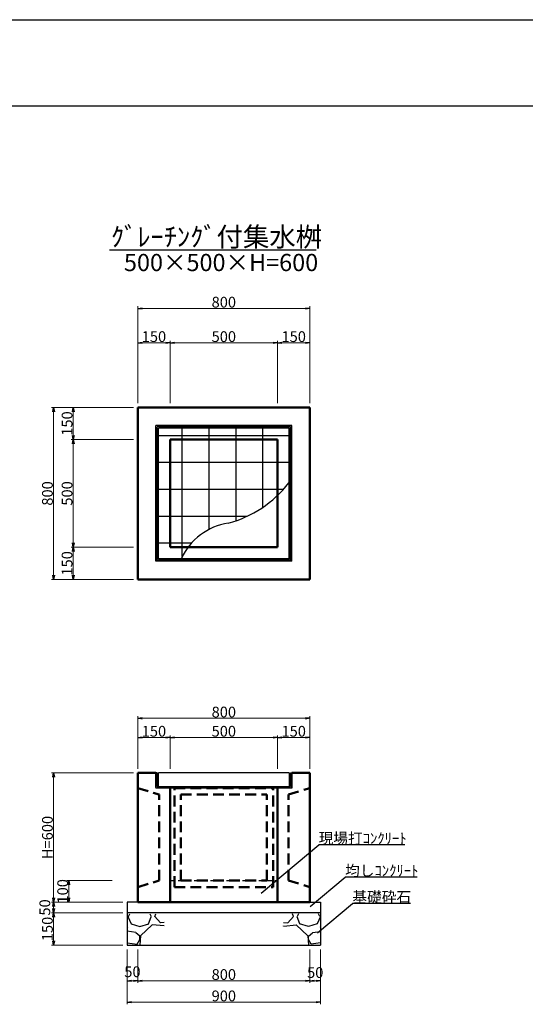
# Model space of a CAD drawing. Extents: x 150288 to 151129, y -88423 to -87829.
# Drawn here: x 150474 to 150591, y -88057 to -87829 of the extents above; entities that cross this region are included whole.
import ezdxf

# ---------------------------------------------------------------- set-up
doc = ezdxf.new("R2010")
doc.units = 0
doc.header["$LTSCALE"] = 100
doc.header["$MEASUREMENT"] = 0
doc.header["$PDMODE"] = 34
doc.header["$PDSIZE"] = 250
doc.linetypes.add('DASHED2', pattern=[0.375, 0.25, -0.125])
doc.layers.get('0').update_dxf_attribs({"linetype": 'CONTINUOUS'})
doc.layers.get('DEFPOINTS').update_dxf_attribs({"color": 8, "linetype": 'CONTINUOUS'})
for name, color, linetype, lineweight in [('D-STR-DIM（寸法）', 7, 'CONTINUOUS', 25), ('D-STR-HTXT（旗揚げ）', 7, 'CONTINUOUS', 25), ('D-STR-STR1（構造物）', 6, 'CONTINUOUS', 25), ('D-STR-STRn（構造物）', 7, 'CONTINUOUS', 25), ('D-STR-TXT（文字）', 7, 'CONTINUOUS', 25), ('D-STR（構造物外形線）', 1, 'CONTINUOUS', 50)]:
    doc.layers.add(name, color=color, linetype=linetype, lineweight=lineweight)
doc.layers.add('D-TTL(外枠）', color=2, linetype='CONTINUOUS')
doc.layers.add('D-TTL-TXT（文字）', color=7, linetype='CONTINUOUS')
doc.styles.add('ＭＳ ゴシック', font='MS Gothic.ttf')
doc.styles.add('ＭＳゴシック', font='MS Gothic.ttf')
doc.dimstyles.new('1-20', dxfattribs={"dimtxt": 2.5, "dimasz": 1, "dimexe": 0.5, "dimexo": 1, "dimgap": 0.2, "dimtad": 1, "dimdec": 0, "dimlfac": 20, "dimdsep": 46, "dimtxsty": 'ＭＳゴシック', "dimblk": 'OPEN', "dimcen": 0, "dimclrd": 7, "dimclre": 7, "dimclrt": 7, "dimadec": 0, "dimazin": 0, "dimtfac": 1, "dimtdec": 0, "dimtofl": 0, "dimtmove": 2, "dimatfit": 3, "dimldrblk": 'OPEN', "dimfxl": 0, "dimtolj": 1, "dimtzin": 0, "dimlwd": 5, "dimlwe": 5, "dimarcsym": 0})

# ---------------------------------------------------------------- blocks, each defined once
blk = doc.blocks.new('_OPEN')
at = {"color": 0, "linetype": 'ByBlock', "ltscale": 10}
for p, q in [((-1, 0.17), (0, 0)), ((0, 0), (-1, -0.17)), ((0, 0), (-1, 0))]:
    blk.add_line(p, q, dxfattribs=at)
blk = doc.blocks.new('*D21')
at = {"layer": 'D-STR-DIM（寸法）', "color": 7, "linetype": 'Continuous', "lineweight": 5}
for p, q in [((150508.7, -88002.7), (150508.7, -87994.95)), ((150509.7, -87995.45), (150532.7, -87995.45)), ((150533.7, -88002.7), (150533.7, -87994.95))]:
    blk.add_line(p, q, dxfattribs=at)
at = {"layer": 'DEFPOINTS', "color": 0, "linetype": 'Continuous'}
for p in [(150533.7, -87995.45), (150508.7, -88003.7), (150533.7, -88003.7)]:
    blk.add_point(p, dxfattribs=at)
at = {"layer": 'D-STR-DIM（寸法）', "color": 7, "linetype": 'Continuous', "lineweight": 5, "rotation": 180}
blk.add_blockref('_OPEN', (150508.7, -87995.45), dxfattribs=at)
at = {"layer": 'D-STR-DIM（寸法）', "color": 7, "linetype": 'Continuous', "lineweight": 5}
blk.add_blockref('_OPEN', (150533.7, -87995.45), dxfattribs=at)
at = {"layer": 'D-STR-DIM（寸法）', "color": 7, "linetype": 'Continuous', "insert": (150521.2, -87994), "char_height": 2.5, "attachment_point": 5, "style": 'ＭＳゴシック'}
blk.add_mtext('\\A1;500', dxfattribs=at)
blk = doc.blocks.new('*D22')
at = {"layer": 'D-STR-DIM（寸法）', "color": 7, "linetype": 'Continuous', "lineweight": 5}
for p, q in [((150501.2, -88002.7), (150501.2, -87994.95)), ((150502.2, -87995.45), (150507.7, -87995.45)), ((150508.7, -88002.7), (150508.7, -87994.95))]:
    blk.add_line(p, q, dxfattribs=at)
at = {"layer": 'DEFPOINTS', "color": 0, "linetype": 'Continuous'}
for p in [(150508.7, -87995.45), (150501.2, -88003.7), (150508.7, -88003.7)]:
    blk.add_point(p, dxfattribs=at)
at = {"layer": 'D-STR-DIM（寸法）', "color": 7, "linetype": 'Continuous', "lineweight": 5, "rotation": 180}
blk.add_blockref('_OPEN', (150501.2, -87995.45), dxfattribs=at)
at = {"layer": 'D-STR-DIM（寸法）', "color": 7, "linetype": 'Continuous', "lineweight": 5}
blk.add_blockref('_OPEN', (150508.7, -87995.45), dxfattribs=at)
at = {"layer": 'D-STR-DIM（寸法）', "color": 7, "linetype": 'Continuous', "insert": (150504.95, -87994), "char_height": 2.5, "attachment_point": 5, "style": 'ＭＳゴシック'}
blk.add_mtext('\\A1;150', dxfattribs=at)
blk = doc.blocks.new('*D23')
at = {"layer": 'D-STR-DIM（寸法）', "color": 7, "linetype": 'Continuous', "lineweight": 5}
for p, q in [((150533.7, -88002.7), (150533.7, -87994.95)), ((150534.7, -87995.45), (150540.2, -87995.45)), ((150541.2, -88002.7), (150541.2, -87994.95))]:
    blk.add_line(p, q, dxfattribs=at)
at = {"layer": 'DEFPOINTS', "color": 0, "linetype": 'Continuous'}
for p in [(150541.2, -87995.45), (150533.7, -88003.7), (150541.2, -88003.7)]:
    blk.add_point(p, dxfattribs=at)
at = {"layer": 'D-STR-DIM（寸法）', "color": 7, "linetype": 'Continuous', "lineweight": 5, "rotation": 180}
blk.add_blockref('_OPEN', (150533.7, -87995.45), dxfattribs=at)
at = {"layer": 'D-STR-DIM（寸法）', "color": 7, "linetype": 'Continuous', "lineweight": 5}
blk.add_blockref('_OPEN', (150541.2, -87995.45), dxfattribs=at)
at = {"layer": 'D-STR-DIM（寸法）', "color": 7, "linetype": 'Continuous', "insert": (150537.45, -87994), "char_height": 2.5, "attachment_point": 5, "style": 'ＭＳゴシック'}
blk.add_mtext('\\A1;150', dxfattribs=at)
blk = doc.blocks.new('*D24')
at = {"layer": 'D-STR-DIM（寸法）', "color": 7, "linetype": 'Continuous', "lineweight": 5}
for p, q in [((150501.2, -88002.7), (150501.2, -87990.49)), ((150541.2, -88002.7), (150541.2, -87990.49)), ((150502.2, -87990.99), (150540.2, -87990.99))]:
    blk.add_line(p, q, dxfattribs=at)
at = {"layer": 'DEFPOINTS', "color": 0, "linetype": 'Continuous'}
for p in [(150541.2, -87990.99), (150501.2, -88003.7), (150541.2, -88003.7)]:
    blk.add_point(p, dxfattribs=at)
at = {"layer": 'D-STR-DIM（寸法）', "color": 7, "linetype": 'Continuous', "lineweight": 5, "rotation": 180}
blk.add_blockref('_OPEN', (150501.2, -87990.99), dxfattribs=at)
at = {"layer": 'D-STR-DIM（寸法）', "color": 7, "linetype": 'Continuous', "lineweight": 5}
blk.add_blockref('_OPEN', (150541.2, -87990.99), dxfattribs=at)
at = {"layer": 'D-STR-DIM（寸法）', "color": 7, "linetype": 'Continuous', "insert": (150521.2, -87989.54), "char_height": 2.5, "attachment_point": 5, "style": 'ＭＳゴシック'}
blk.add_mtext('\\A1;800', dxfattribs=at)
blk = doc.blocks.new('*D25')
at = {"layer": 'D-STR-DIM（寸法）', "color": 7, "linetype": 'Continuous', "lineweight": 5}
for p, q in [((150500.2, -88003.7), (150481.13, -88003.7)), ((150481.63, -88004.7), (150481.63, -88032.7)), ((150495.2, -88033.7), (150481.13, -88033.7))]:
    blk.add_line(p, q, dxfattribs=at)
at = {"layer": 'DEFPOINTS', "color": 0, "linetype": 'Continuous'}
for p in [(150501.2, -88003.7), (150481.63, -88033.7), (150496.2, -88033.7)]:
    blk.add_point(p, dxfattribs=at)
at = {"layer": 'D-STR-DIM（寸法）', "color": 7, "linetype": 'Continuous', "lineweight": 5}
for p, rotation in [((150481.63, -88003.7), 90), ((150481.63, -88033.7), 270)]:
    blk.add_blockref('_OPEN', p, dxfattribs=dict(at, rotation=rotation))
at = {"layer": 'D-STR-DIM（寸法）', "color": 7, "linetype": 'Continuous', "insert": (150480.18, -88018.7), "char_height": 2.5, "attachment_point": 5, "rotation": 90, "style": 'ＭＳゴシック'}
blk.add_mtext('\\A1;H=600', dxfattribs=at)
blk = doc.blocks.new('*D119')
at = {"layer": 'D-STR-DIM（寸法）', "color": 7, "linetype": 'Continuous', "lineweight": 5}
for p, q in [((150508.7, -87917.73), (150508.7, -87903.23)), ((150532.7, -87903.73), (150509.7, -87903.73)), ((150533.7, -87917.73), (150533.7, -87903.23))]:
    blk.add_line(p, q, dxfattribs=at)
at = {"layer": 'DEFPOINTS', "color": 0, "linetype": 'Continuous'}
for p in [(150508.7, -87903.73), (150508.7, -87918.73), (150533.7, -87918.73)]:
    blk.add_point(p, dxfattribs=at)
at = {"layer": 'D-STR-DIM（寸法）', "color": 7, "linetype": 'Continuous', "lineweight": 5, "rotation": 180}
blk.add_blockref('_OPEN', (150508.7, -87903.73), dxfattribs=at)
at = {"layer": 'D-STR-DIM（寸法）', "color": 7, "linetype": 'Continuous', "lineweight": 5}
blk.add_blockref('_OPEN', (150533.7, -87903.73), dxfattribs=at)
at = {"layer": 'D-STR-DIM（寸法）', "color": 7, "linetype": 'Continuous', "insert": (150521.2, -87902.28), "char_height": 2.5, "attachment_point": 5, "style": 'ＭＳゴシック'}
blk.add_mtext('\\A1;500', dxfattribs=at)
blk = doc.blocks.new('*D120')
at = {"layer": 'D-STR-DIM（寸法）', "color": 7, "linetype": 'Continuous', "lineweight": 5}
for p, q in [((150533.7, -87917.73), (150533.7, -87903.23)), ((150540.2, -87903.73), (150534.7, -87903.73)), ((150541.2, -87917.73), (150541.2, -87903.23))]:
    blk.add_line(p, q, dxfattribs=at)
at = {"layer": 'DEFPOINTS', "color": 0, "linetype": 'Continuous'}
for p in [(150533.7, -87903.73), (150533.7, -87918.73), (150541.2, -87918.73)]:
    blk.add_point(p, dxfattribs=at)
at = {"layer": 'D-STR-DIM（寸法）', "color": 7, "linetype": 'Continuous', "lineweight": 5, "rotation": 180}
blk.add_blockref('_OPEN', (150533.7, -87903.73), dxfattribs=at)
at = {"layer": 'D-STR-DIM（寸法）', "color": 7, "linetype": 'Continuous', "lineweight": 5}
blk.add_blockref('_OPEN', (150541.2, -87903.73), dxfattribs=at)
at = {"layer": 'D-STR-DIM（寸法）', "color": 7, "linetype": 'Continuous', "insert": (150537.45, -87902.28), "char_height": 2.5, "attachment_point": 5, "style": 'ＭＳゴシック'}
blk.add_mtext('\\A1;150', dxfattribs=at)
blk = doc.blocks.new('*D121')
at = {"layer": 'D-STR-DIM（寸法）', "color": 7, "linetype": 'Continuous', "lineweight": 5}
for p, q in [((150501.2, -87917.73), (150501.2, -87903.23)), ((150507.7, -87903.73), (150502.2, -87903.73)), ((150508.7, -87917.73), (150508.7, -87903.23))]:
    blk.add_line(p, q, dxfattribs=at)
at = {"layer": 'DEFPOINTS', "color": 0, "linetype": 'Continuous'}
for p in [(150501.2, -87903.73), (150501.2, -87918.73), (150508.7, -87918.73)]:
    blk.add_point(p, dxfattribs=at)
at = {"layer": 'D-STR-DIM（寸法）', "color": 7, "linetype": 'Continuous', "lineweight": 5, "rotation": 180}
blk.add_blockref('_OPEN', (150501.2, -87903.73), dxfattribs=at)
at = {"layer": 'D-STR-DIM（寸法）', "color": 7, "linetype": 'Continuous', "lineweight": 5}
blk.add_blockref('_OPEN', (150508.7, -87903.73), dxfattribs=at)
at = {"layer": 'D-STR-DIM（寸法）', "color": 7, "linetype": 'Continuous', "insert": (150504.95, -87902.28), "char_height": 2.5, "attachment_point": 5, "style": 'ＭＳゴシック'}
blk.add_mtext('\\A1;150', dxfattribs=at)
blk = doc.blocks.new('*D122')
at = {"layer": 'D-STR-DIM（寸法）', "color": 7, "linetype": 'Continuous', "lineweight": 5}
for p, q in [((150501.2, -87917.73), (150501.2, -87895.23)), ((150540.2, -87895.73), (150502.2, -87895.73)), ((150541.2, -87917.73), (150541.2, -87895.23))]:
    blk.add_line(p, q, dxfattribs=at)
at = {"layer": 'DEFPOINTS', "color": 0, "linetype": 'Continuous'}
for p in [(150501.2, -87895.73), (150501.2, -87918.73), (150541.2, -87918.73)]:
    blk.add_point(p, dxfattribs=at)
at = {"layer": 'D-STR-DIM（寸法）', "color": 7, "linetype": 'Continuous', "lineweight": 5, "rotation": 180}
blk.add_blockref('_OPEN', (150501.2, -87895.73), dxfattribs=at)
at = {"layer": 'D-STR-DIM（寸法）', "color": 7, "linetype": 'Continuous', "lineweight": 5}
blk.add_blockref('_OPEN', (150541.2, -87895.73), dxfattribs=at)
at = {"layer": 'D-STR-DIM（寸法）', "color": 7, "linetype": 'Continuous', "insert": (150521.2, -87894.28), "char_height": 2.5, "attachment_point": 5, "style": 'ＭＳゴシック'}
blk.add_mtext('\\A1;800', dxfattribs=at)
blk = doc.blocks.new('*D123')
at = {"layer": 'D-STR-DIM（寸法）', "color": 7, "linetype": 'Continuous', "lineweight": 5}
for p, q in [((150500.2, -87918.73), (150481.13, -87918.73)), ((150481.63, -87919.73), (150481.63, -87957.73)), ((150500.2, -87958.73), (150481.13, -87958.73))]:
    blk.add_line(p, q, dxfattribs=at)
at = {"layer": 'DEFPOINTS', "color": 0, "linetype": 'Continuous'}
for p in [(150501.2, -87918.73), (150481.63, -87958.73), (150501.2, -87958.73)]:
    blk.add_point(p, dxfattribs=at)
at = {"layer": 'D-STR-DIM（寸法）', "color": 7, "linetype": 'Continuous', "lineweight": 5}
for p, rotation in [((150481.63, -87918.73), 90), ((150481.63, -87958.73), 270)]:
    blk.add_blockref('_OPEN', p, dxfattribs=dict(at, rotation=rotation))
at = {"layer": 'D-STR-DIM（寸法）', "color": 7, "linetype": 'Continuous', "insert": (150480.18, -87938.73), "char_height": 2.5, "attachment_point": 5, "rotation": 90, "style": 'ＭＳゴシック'}
blk.add_mtext('\\A1;800', dxfattribs=at)
blk = doc.blocks.new('*D124')
at = {"layer": 'D-STR-DIM（寸法）', "color": 7, "linetype": 'Continuous', "lineweight": 5}
for p, q in [((150500.2, -87926.23), (150485.7, -87926.23)), ((150486.2, -87927.23), (150486.2, -87950.23)), ((150500.2, -87951.23), (150485.7, -87951.23))]:
    blk.add_line(p, q, dxfattribs=at)
at = {"layer": 'DEFPOINTS', "color": 0, "linetype": 'Continuous'}
for p in [(150501.2, -87926.23), (150486.2, -87951.23), (150501.2, -87951.23)]:
    blk.add_point(p, dxfattribs=at)
at = {"layer": 'D-STR-DIM（寸法）', "color": 7, "linetype": 'Continuous', "lineweight": 5}
for p, rotation in [((150486.2, -87926.23), 90), ((150486.2, -87951.23), 270)]:
    blk.add_blockref('_OPEN', p, dxfattribs=dict(at, rotation=rotation))
at = {"layer": 'D-STR-DIM（寸法）', "color": 7, "linetype": 'Continuous', "insert": (150484.75, -87938.73), "char_height": 2.5, "attachment_point": 5, "rotation": 90, "style": 'ＭＳゴシック'}
blk.add_mtext('\\A1;500', dxfattribs=at)
blk = doc.blocks.new('*D125')
at = {"layer": 'D-STR-DIM（寸法）', "color": 7, "linetype": 'Continuous', "lineweight": 5}
for p, q in [((150500.2, -87918.73), (150485.7, -87918.73)), ((150486.2, -87919.73), (150486.2, -87925.23)), ((150500.2, -87926.23), (150485.7, -87926.23))]:
    blk.add_line(p, q, dxfattribs=at)
at = {"layer": 'DEFPOINTS', "color": 0, "linetype": 'Continuous'}
for p in [(150501.2, -87918.73), (150486.2, -87926.23), (150501.2, -87926.23)]:
    blk.add_point(p, dxfattribs=at)
at = {"layer": 'D-STR-DIM（寸法）', "color": 7, "linetype": 'Continuous', "lineweight": 5}
for p, rotation in [((150486.2, -87918.73), 90), ((150486.2, -87926.23), 270)]:
    blk.add_blockref('_OPEN', p, dxfattribs=dict(at, rotation=rotation))
at = {"layer": 'D-STR-DIM（寸法）', "color": 7, "linetype": 'Continuous', "insert": (150484.75, -87922.48), "char_height": 2.5, "attachment_point": 5, "rotation": 90, "style": 'ＭＳゴシック'}
blk.add_mtext('\\A1;150', dxfattribs=at)
blk = doc.blocks.new('*D126')
at = {"layer": 'D-STR-DIM（寸法）', "color": 7, "linetype": 'Continuous', "lineweight": 5}
for p, q in [((150500.2, -87951.23), (150485.7, -87951.23)), ((150486.2, -87952.23), (150486.2, -87957.73)), ((150500.2, -87958.73), (150485.7, -87958.73))]:
    blk.add_line(p, q, dxfattribs=at)
at = {"layer": 'DEFPOINTS', "color": 0, "linetype": 'Continuous'}
for p in [(150501.2, -87951.23), (150486.2, -87958.73), (150501.2, -87958.73)]:
    blk.add_point(p, dxfattribs=at)
at = {"layer": 'D-STR-DIM（寸法）', "color": 7, "linetype": 'Continuous', "lineweight": 5}
for p, rotation in [((150486.2, -87951.23), 90), ((150486.2, -87958.73), 270)]:
    blk.add_blockref('_OPEN', p, dxfattribs=dict(at, rotation=rotation))
at = {"layer": 'D-STR-DIM（寸法）', "color": 7, "linetype": 'Continuous', "insert": (150484.75, -87954.98), "char_height": 2.5, "attachment_point": 5, "rotation": 90, "style": 'ＭＳゴシック'}
blk.add_mtext('\\A1;150', dxfattribs=at)
blk = doc.blocks.new('*D279')
at = {"layer": 'D-STR-DIM（寸法）', "color": 7, "linetype": 'Continuous', "lineweight": 5}
for p, q in [((150497.7, -88036.2), (150481.13, -88036.2)), ((150481.63, -88037.2), (150481.63, -88042.7)), ((150497.7, -88043.7), (150481.13, -88043.7))]:
    blk.add_line(p, q, dxfattribs=at)
at = {"layer": 'DEFPOINTS', "color": 0, "linetype": 'Continuous'}
for p in [(150498.7, -88036.2), (150481.63, -88043.7), (150498.7, -88043.7)]:
    blk.add_point(p, dxfattribs=at)
at = {"layer": 'D-STR-DIM（寸法）', "color": 7, "linetype": 'Continuous', "lineweight": 5}
for p, rotation in [((150481.63, -88036.2), 90), ((150481.63, -88043.7), 270)]:
    blk.add_blockref('_OPEN', p, dxfattribs=dict(at, rotation=rotation))
at = {"layer": 'D-STR-DIM（寸法）', "color": 7, "linetype": 'Continuous', "insert": (150480.18, -88039.95), "char_height": 2.5, "attachment_point": 5, "rotation": 90, "style": 'ＭＳゴシック'}
blk.add_mtext('\\A1;150', dxfattribs=at)
blk = doc.blocks.new('*D280')
at = {"layer": 'D-STR-DIM（寸法）', "color": 7, "linetype": 'Continuous', "lineweight": 5}
for p, q in [((150501.2, -88044.7), (150501.2, -88052.49)), ((150541.2, -88044.7), (150541.2, -88052.49)), ((150540.2, -88051.99), (150502.2, -88051.99))]:
    blk.add_line(p, q, dxfattribs=at)
at = {"layer": 'DEFPOINTS', "color": 0, "linetype": 'Continuous'}
for p in [(150501.2, -88043.7), (150541.2, -88043.7), (150501.2, -88051.99)]:
    blk.add_point(p, dxfattribs=at)
at = {"layer": 'D-STR-DIM（寸法）', "color": 7, "linetype": 'Continuous', "lineweight": 5, "rotation": 180}
blk.add_blockref('_OPEN', (150501.2, -88051.99), dxfattribs=at)
at = {"layer": 'D-STR-DIM（寸法）', "color": 7, "linetype": 'Continuous', "lineweight": 5}
blk.add_blockref('_OPEN', (150541.2, -88051.99), dxfattribs=at)
at = {"layer": 'D-STR-DIM（寸法）', "color": 7, "linetype": 'Continuous', "insert": (150521.2, -88050.54), "char_height": 2.5, "attachment_point": 5, "style": 'ＭＳゴシック'}
blk.add_mtext('\\A1;800', dxfattribs=at)
blk = doc.blocks.new('*D281')
at = {"layer": 'D-STR-DIM（寸法）', "color": 7, "linetype": 'Continuous', "lineweight": 5}
for p, q in [((150498.7, -88044.7), (150498.7, -88052.49)), ((150501.2, -88044.7), (150501.2, -88052.49)), ((150500.2, -88051.99), (150499.7, -88051.99))]:
    blk.add_line(p, q, dxfattribs=at)
at = {"layer": 'DEFPOINTS', "color": 0, "linetype": 'Continuous'}
for p in [(150498.7, -88043.7), (150501.2, -88043.7), (150498.7, -88051.99)]:
    blk.add_point(p, dxfattribs=at)
at = {"layer": 'D-STR-DIM（寸法）', "color": 7, "linetype": 'Continuous', "lineweight": 5, "rotation": 180}
blk.add_blockref('_OPEN', (150498.7, -88051.99), dxfattribs=at)
at = {"layer": 'D-STR-DIM（寸法）', "color": 7, "linetype": 'Continuous', "lineweight": 5}
blk.add_blockref('_OPEN', (150501.2, -88051.99), dxfattribs=at)
at = {"layer": 'D-STR-DIM（寸法）', "color": 7, "linetype": 'Continuous', "insert": (150499.95, -88049.9), "char_height": 2.5, "attachment_point": 5, "style": 'ＭＳゴシック'}
blk.add_mtext('\\A1;50', dxfattribs=at)
blk = doc.blocks.new('*D282')
at = {"layer": 'D-STR-DIM（寸法）', "color": 7, "linetype": 'Continuous', "lineweight": 5}
for p, q in [((150498.7, -88044.7), (150498.7, -88057.46)), ((150543.7, -88044.7), (150543.7, -88057.46)), ((150542.7, -88056.96), (150499.7, -88056.96))]:
    blk.add_line(p, q, dxfattribs=at)
at = {"layer": 'DEFPOINTS', "color": 0, "linetype": 'Continuous'}
for p in [(150498.7, -88043.7), (150543.7, -88043.7), (150498.7, -88056.96)]:
    blk.add_point(p, dxfattribs=at)
at = {"layer": 'D-STR-DIM（寸法）', "color": 7, "linetype": 'Continuous', "lineweight": 5, "rotation": 180}
blk.add_blockref('_OPEN', (150498.7, -88056.96), dxfattribs=at)
at = {"layer": 'D-STR-DIM（寸法）', "color": 7, "linetype": 'Continuous', "lineweight": 5}
blk.add_blockref('_OPEN', (150543.7, -88056.96), dxfattribs=at)
at = {"layer": 'D-STR-DIM（寸法）', "color": 7, "linetype": 'Continuous', "insert": (150521.2, -88055.51), "char_height": 2.5, "attachment_point": 5, "style": 'ＭＳゴシック'}
blk.add_mtext('\\A1;900', dxfattribs=at)
blk = doc.blocks.new('*D283')
at = {"layer": 'D-STR-DIM（寸法）', "color": 7, "linetype": 'Continuous', "lineweight": 5}
for p, q in [((150497.7, -88033.7), (150481.13, -88033.7)), ((150497.7, -88036.2), (150481.13, -88036.2)), ((150481.63, -88034.7), (150481.63, -88035.2))]:
    blk.add_line(p, q, dxfattribs=at)
at = {"layer": 'DEFPOINTS', "color": 0, "linetype": 'Continuous'}
for p in [(150498.7, -88033.7), (150481.63, -88036.2), (150498.7, -88036.2)]:
    blk.add_point(p, dxfattribs=at)
at = {"layer": 'D-STR-DIM（寸法）', "color": 7, "linetype": 'Continuous', "lineweight": 5}
for p, rotation in [((150481.63, -88033.7), 90), ((150481.63, -88036.2), 270)]:
    blk.add_blockref('_OPEN', p, dxfattribs=dict(at, rotation=rotation))
at = {"layer": 'D-STR-DIM（寸法）', "color": 7, "linetype": 'Continuous', "insert": (150479.58, -88034.95), "char_height": 2.5, "attachment_point": 5, "rotation": 90, "style": 'ＭＳゴシック'}
blk.add_mtext('\\A1;50', dxfattribs=at)
blk = doc.blocks.new('*D278')
at = {"layer": 'D-STR-DIM（寸法）', "color": 7, "linetype": 'Continuous', "lineweight": 5}
for p, q in [((150541.2, -88044.7), (150541.2, -88052.49)), ((150543.7, -88044.7), (150543.7, -88052.49)), ((150542.2, -88051.99), (150542.7, -88051.99))]:
    blk.add_line(p, q, dxfattribs=at)
at = {"layer": 'DEFPOINTS', "color": 0, "linetype": 'Continuous'}
for p in [(150541.2, -88043.7), (150543.7, -88043.7), (150543.7, -88051.99)]:
    blk.add_point(p, dxfattribs=at)
at = {"layer": 'D-STR-DIM（寸法）', "color": 7, "linetype": 'Continuous', "lineweight": 5}
for p, rotation in [((150541.2, -88051.99), 179.999999998666), ((150543.7, -88051.99), 359.999999998666)]:
    blk.add_blockref('_OPEN', p, dxfattribs=dict(at, rotation=rotation))
at = {"layer": 'D-STR-DIM（寸法）', "color": 7, "linetype": 'Continuous', "insert": (150542.45, -88050.08), "char_height": 2.5, "attachment_point": 5, "rotation": 360, "style": 'ＭＳゴシック'}
blk.add_mtext('\\A1;50', dxfattribs=at)
blk = doc.blocks.new('*D277')
at = {"layer": 'D-STR-DIM（寸法）', "color": 7, "linetype": 'Continuous', "lineweight": 5}
for p, q in [((150495.2, -88028.7), (150484.68, -88028.7)), ((150485.18, -88032.7), (150485.18, -88029.7)), ((150497.7, -88033.7), (150484.68, -88033.7))]:
    blk.add_line(p, q, dxfattribs=at)
at = {"layer": 'DEFPOINTS', "color": 0, "linetype": 'Continuous'}
for p in [(150485.18, -88028.7), (150496.2, -88028.7), (150498.7, -88033.7)]:
    blk.add_point(p, dxfattribs=at)
at = {"layer": 'D-STR-DIM（寸法）', "color": 7, "linetype": 'Continuous', "lineweight": 5}
for p, rotation in [((150485.18, -88028.7), 90), ((150485.18, -88033.7), 270)]:
    blk.add_blockref('_OPEN', p, dxfattribs=dict(at, rotation=rotation))
at = {"layer": 'D-STR-DIM（寸法）', "color": 7, "linetype": 'Continuous', "insert": (150483.73, -88031.2), "char_height": 2.5, "attachment_point": 5, "rotation": 90, "style": 'ＭＳゴシック'}
blk.add_mtext('\\A1;100', dxfattribs=at)

msp = doc.modelspace()

# ---------------------------------------------------------------- hatches: boundary and pattern name
at = {"layer": 'D-STR-STR1（構造物）', "linetype": 'Continuous'}
h = msp.add_hatch(dxfattribs=at)
h.set_pattern_fill('ANSI37', color=4, scale=50, angle=45, style=0)
h.set_pattern_definition([(90, (811.5466, -625.2494), (-6.25, 1e-15), []), (180, (811.5466, -625.2494), (-1e-15, -6.25), [])])
h.paths.add_polyline_path([(150506.101, -87923.63), (150506.101, -87953.83), (150511.332, -87953.83, -0.0525407), (150512.885, -87951.23), (150508.701, -87951.23), (150508.701, -87926.23), (150533.701, -87926.23), (150533.701, -87939.183, 0.0367172), (150536.301, -87936.304), (150536.301, -87923.63)])
h.paths.add_polyline_path([(150508.701, -87926.23), (150508.701, -87951.23), (150512.885, -87951.23, -0.1955741), (150522.22, -87945.623, 0.1264458), (150533.701, -87939.183), (150533.701, -87926.23)], flags=17)
at = {"layer": 'D-STR-STRn（構造物）', "linetype": 'Continuous', "ltscale": 100}
h = msp.add_hatch(dxfattribs=at)
h.set_pattern_fill('GRAVEL', scale=12, style=0)
h.set_pattern_definition([(228.0128, (151566.2367, -91097.1635), (-95.99997878, -108.0000161), [1.61443, -159.829056]), (184.9697, (151565.1567, -91098.3635), (144.00001262, 11.99989569), [2.770416, -274.2711]), (132.5104, (151562.3967, -91098.6035), (119.99988862, -132.00010408), [1.953456, -193.392384]), (267.2737, (151557.7167, -91101.6035), (11.99995221, 240.00000354), [2.522856, -249.762696]), (292.8337, (151557.5967, -91104.1235), (-60.00011887, 143.99995694), [2.47386, -244.912476]), (357.2737, (151558.5567, -91106.4035), (-240.00000354, 11.99995221), [2.522856, -249.762696]), (37.6942, (151561.0767, -91106.5235), (-156.000088145, -119.999884866), [3.33635, -330.29819]), (72.2553, (151563.7167, -91104.4835), (84.000129146, 263.99995478), [3.149856, -311.83585]), (121.4296, (151564.6767, -91101.4835), (-96.00009881, 155.99994044), [2.5314, -250.608876]), (175.2364, (151563.3567, -91099.3235), (132.00001136, -11.9998984), [2.889984, -141.609156]), (222.3974, (151560.4767, -91099.0835), (-144.00008821, -131.999904988), [3.737376, -370.0005]), (138.8141, (151569.5967, -91101.7235), (-84.00003536, 71.99996776), [1.27561, -126.28613]), (171.4692, (151568.6367, -91100.8835), (155.99997942, -24.00009492), [2.426844, -240.25813]), (225, (151566.237, -91100.5235), (3e-10, -12.000004), [1.69705, -15.273504]), (203.1986, (151565.3967, -91099.0835), (59.9999968, 24.0000159), [0.913896, -90.47538]), (291.8014, (151564.5567, -91099.4435), (-11.999999, 36.0000033), [1.292436, -63.329544]), (30.9638, (151565.0367, -91100.6435), (35.9999763, 24.0000298), [2.09915, -67.872276]), (161.5651, (151566.8367, -91099.5635), (24.000005, -11.999981), [1.51789, -36.429444]), (16.3895, (151557.5967, -91099.4435), (120.00002638, 35.99991252), [2.1264, -210.51414]), (70.3462, (151559.6367, -91098.8435), (-47.99994297, -132.00002563), [1.78393, -176.608896]), (293.1986, (151566.8367, -91097.1635), (-24.0000159, 59.9999968), [1.82778, -89.561496]), (343.6105, (151567.5567, -91098.8435), (-120.00002638, 35.99991252), [2.1264, -210.51414]), (339.444, (151557.5967, -91106.8835), (-60.00002214, 23.99995196), [2.05056, -100.47749]), (294.7751, (151559.5167, -91107.6035), (-59.99990627, 132.00004106), [1.718136, -170.095716]), (66.8014, (151566.9567, -91109.1635), (24.0000159, 59.9999968), [1.82778, -89.561496]), (17.354, (151567.6767, -91107.4835), (-156.00002423, -47.99993403), [2.01157, -199.14509]), (69.444, (151561.0767, -91109.1635), (-23.99995196, -60.00002214), [1.02528, -101.50277]), (101.3099, (151566.2367, -91109.1635), (-11.9999716, 48.000009), [0.61188, -60.57635]), (165.9638, (151566.1167, -91108.5635), (36.0000066, -11.9999767), [2.47386, -47.0034]), (186.009, (151563.7167, -91107.9635), (119.99999701, 11.99999181), [2.2926, -226.967076]), (303.6901, (151565.0367, -91101.7235), (-12.000016, 23.9999947), [1.730664, -41.53595]), (353.1572, (151565.9967, -91103.1635), (203.999992386, -24.00009597), [3.02153, -299.130756]), (60.9454, (151568.9967, -91103.5235), (-48.00000032, -84.0000046), [1.23547, -122.31209]), (90, (151569.597, -91102.443), (-12, 12), [0.72, -11.28]), (120.2564, (151563.4767, -91107.6035), (47.99993864, -84.00002947), [1.66709, -165.04224]), (48.0128, (151562.6367, -91106.1635), (95.99997878, 108.0000161), [3.228864, -158.214624]), (1e-09, (151564.797, -91103.763), (12, 12), [3.12, -8.88]), (325.3048, (151567.9167, -91103.7635), (-119.99993111, 84.00010331), [1.89737, -187.83929]), (254.0546, (151569.4767, -91104.8435), (-11.9999987, -48.0000015), [1.747224, -85.614096]), (207.646, (151568.9967, -91106.5235), (-227.99994968, -120.00009256), [2.84478, -281.63369]), (175.4261, (151566.4767, -91107.8435), (-156.0000067, 11.99993761), [3.00959, -297.94889])])
h.paths.add_polyline_path([(150507.32, -88036.422), (150498.701, -88036.422), (150498.701, -88043.622), (150507.32, -88043.622)])
h = msp.add_hatch(dxfattribs=at)
h.set_pattern_fill('GRAVEL', scale=12, style=0)
h.set_pattern_definition([(311.9872, (149476.1662, -91097.1635), (95.99997878, -108.0000161), [1.61443, -159.829056]), (355.0303, (149477.2462, -91098.3635), (-144.00001262, 11.99989569), [2.770416, -274.2711]), (47.4896, (149480.0062, -91098.6035), (-119.99988862, -132.00010408), [1.953456, -193.392384]), (272.7263, (149484.6862, -91101.6035), (-11.99995221, 240.00000354), [2.522856, -249.762696]), (247.1663, (149484.8062, -91104.1235), (60.00011887, 143.99995694), [2.47386, -244.912476]), (182.7263, (149483.8462, -91106.4035), (240.00000354, 11.99995221), [2.522856, -249.762696]), (142.3058, (149481.3262, -91106.5235), (156.000088145, -119.999884866), [3.33635, -330.29819]), (107.7447, (149478.6862, -91104.4835), (-84.000129146, 263.99995478), [3.149856, -311.83585]), (58.5704, (149477.7262, -91101.4835), (96.00009881, 155.99994044), [2.5314, -250.608876]), (4.7636, (149479.0462, -91099.3235), (-132.00001136, -11.9998984), [2.889984, -141.609156]), (317.6026, (149481.9262, -91099.0835), (144.00008821, -131.999904988), [3.737376, -370.0005]), (41.1859, (149472.8062, -91101.7235), (84.00003536, 71.99996776), [1.27561, -126.28613]), (8.5308, (149473.7662, -91100.8835), (-155.99997942, -24.00009492), [2.426844, -240.25813]), (315, (149476.166, -91100.5235), (-3e-10, -12.000004), [1.69705, -15.273504]), (336.8014, (149477.0062, -91099.0835), (-59.9999968, 24.0000159), [0.913896, -90.47538]), (248.1986, (149477.8462, -91099.4435), (11.999999, 36.0000033), [1.292436, -63.329544]), (149.0362, (149477.3662, -91100.6435), (-35.9999763, 24.0000298), [2.09915, -67.872276]), (18.4349, (149475.5662, -91099.5635), (-24.000005, -11.999981), [1.51789, -36.429444]), (163.6105, (149484.8062, -91099.4435), (-120.00002638, 35.99991252), [2.1264, -210.51414]), (109.6538, (149482.7662, -91098.8435), (47.99994297, -132.00002563), [1.78393, -176.608896]), (246.8014, (149475.5662, -91097.1635), (24.0000159, 59.9999968), [1.82778, -89.561496]), (196.3895, (149474.8462, -91098.8435), (120.00002638, 35.99991252), [2.1264, -210.51414]), (200.556, (149484.8062, -91106.8835), (60.00002214, 23.99995196), [2.05056, -100.47749]), (245.2249, (149482.8862, -91107.6035), (59.99990627, 132.00004106), [1.718136, -170.095716]), (113.1986, (149475.4462, -91109.1635), (-24.0000159, 59.9999968), [1.82778, -89.561496]), (162.646, (149474.7262, -91107.4835), (156.00002423, -47.99993403), [2.01157, -199.14509]), (110.556, (149481.3262, -91109.1635), (23.99995196, -60.00002214), [1.02528, -101.50277]), (78.6901, (149476.1662, -91109.1635), (11.9999716, 48.000009), [0.61188, -60.57635]), (14.0362, (149476.2862, -91108.5635), (-36.0000066, -11.9999767), [2.47386, -47.0034]), (353.991, (149478.6862, -91107.9635), (-119.99999701, 11.99999181), [2.2926, -226.967076]), (236.3099, (149477.3662, -91101.7235), (12.000016, 23.9999947), [1.730664, -41.53595]), (186.8428, (149476.4062, -91103.1635), (-203.999992386, -24.00009597), [3.02153, -299.130756]), (119.0546, (149473.4062, -91103.5235), (48.00000032, -84.0000046), [1.23547, -122.31209]), (90, (149472.806, -91102.443), (12, 12), [0.72, -11.28]), (59.7436, (149478.9262, -91107.6035), (-47.99993864, -84.00002947), [1.66709, -165.04224]), (131.9872, (149479.7662, -91106.1635), (-95.99997878, 108.0000161), [3.228864, -158.214624]), (180, (149477.606, -91103.763), (-12, 12), [3.12, -8.88]), (214.6952, (149474.4862, -91103.7635), (119.99993111, 84.00010331), [1.89737, -187.83929]), (285.9454, (149472.9262, -91104.8435), (11.9999987, -48.0000015), [1.747224, -85.614096]), (332.354, (149473.4062, -91106.5235), (227.99994968, -120.00009256), [2.84478, -281.63369]), (4.5739, (149475.9262, -91107.8435), (156.0000067, 11.99993761), [3.00959, -297.94889])])
h.paths.add_polyline_path([(150535.083, -88036.422), (150543.701, -88036.422), (150543.701, -88043.622), (150535.083, -88043.622)])

# ---------------------------------------------------------------- linework, layer by layer
at = {"layer": 'D-STR-HTXT（旗揚げ）', "color": 7, "linetype": 'Continuous', "ltscale": 100}
msp.add_line((150494.599, -87882.084), (150542.707, -87882.084), dxfattribs=at)
at = {"layer": 'D-STR-HTXT（旗揚げ）', "linetype": 'Continuous', "ltscale": 10}
for p, q in [((150529.851, -88031.622), (150543.255, -88020.385)), ((150563.29, -88020.385), (150543.255, -88020.385)), ((150541.283, -88034.698), (150549.407, -88027.888)), ((150566.174, -88027.888), (150549.407, -88027.888)), ((150542.986, -88040.825), (150551.109, -88034.016)), ((150564.583, -88034.016), (150551.109, -88034.016))]:
    msp.add_line(p, q, dxfattribs=at)
at = {"layer": 'D-STR-STR1（構造物）', "color": 4, "linetype": 'Continuous'}
for p, q in [((150505.426, -87954.505), (150505.426, -87922.955)), ((150536.976, -87922.955), (150505.426, -87922.955)), ((150536.676, -87923.255), (150505.726, -87923.255)), ((150505.726, -87954.205), (150505.726, -87923.255)), ((150536.376, -87923.555), (150506.026, -87923.555)), ((150506.026, -87953.905), (150506.026, -87923.555)), ((150536.376, -87953.905), (150536.376, -87923.555)), ((150536.676, -87954.205), (150536.676, -87923.255)), ((150536.976, -87954.505), (150536.976, -87922.955)), ((150536.676, -87954.205), (150505.726, -87954.205)), ((150536.376, -87953.905), (150506.026, -87953.905)), ((150536.976, -87954.505), (150505.426, -87954.505)), ((150505.426, -88003.7), (150505.426, -88007.25)), ((150505.726, -88003.7), (150505.426, -88003.7)), ((150505.426, -88007.1), (150505.426, -88003.7)), ((150505.726, -88006.8), (150505.726, -88003.7)), ((150536.376, -88003.7), (150506.026, -88003.7)), ((150506.026, -88006.95), (150506.026, -88003.7)), ((150536.376, -88003.7), (150536.376, -88006.95)), ((150536.676, -88003.7), (150536.976, -88003.7)), ((150536.676, -88006.8), (150536.676, -88003.7)), ((150536.976, -88003.7), (150536.976, -88007.25)), ((150536.976, -88007.1), (150536.976, -88003.7)), ((150506.026, -88006.95), (150506.026, -88006.45)), ((150536.976, -88007.25), (150505.426, -88007.25)), ((150536.526, -88006.95), (150505.876, -88006.95)), ((150506.376, -88006.95), (150506.026, -88006.95))]:
    msp.add_line(p, q, dxfattribs=at)
at = {"layer": 'D-STR-STR1（構造物）', "color": 7, "linetype": 'DASHED2', "ltscale": 0.05}
msp.add_line((150508.701, -88028.7), (150533.701, -88028.7), dxfattribs=at)
at = {"layer": 'D-STR-STR1（構造物）', "color": 4, "linetype": 'Continuous'}
for centre, radius, start, end in [((150515.431, -87920.064), 26.444, 284.87436, 322.11183), ((150524.446, -87959.902), 14.452, 98.86108, 155.15503), ((150505.876, -88006.8), 0.15, 180, 270), ((150536.526, -88006.8), 0.15, 270, 0)]:
    msp.add_arc(centre, radius, start, end, dxfattribs=at)
at = {"layer": 'D-STR-STRn（構造物）', "color": 7, "linetype": 'Continuous', "ltscale": 100}
for p, q in [((150501.201, -88033.7), (150498.701, -88033.7)), ((150501.201, -88033.7), (150498.701, -88033.7)), ((150498.701, -88033.7), (150498.701, -88043.7)), ((150541.201, -88033.7), (150543.701, -88033.7)), ((150541.201, -88033.7), (150543.701, -88033.7)), ((150541.201, -88033.7), (150543.701, -88033.7)), ((150543.701, -88033.7), (150543.701, -88043.7)), ((150543.701, -88036.2), (150498.701, -88036.2)), ((150498.701, -88043.7), (150543.701, -88043.7))]:
    msp.add_line(p, q, dxfattribs=at)
at = {"layer": 'D-STR（構造物外形線）', "color": 1, "linetype": 'Continuous'}
for p, q in [((150501.201, -87918.73), (150541.201, -87918.73)), ((150501.201, -87958.73), (150501.201, -87918.73)), ((150541.201, -87958.73), (150541.201, -87918.73)), ((150508.701, -87926.23), (150533.701, -87926.23)), ((150508.701, -87951.23), (150508.701, -87926.23)), ((150533.701, -87951.23), (150533.701, -87926.23)), ((150508.701, -87951.23), (150533.701, -87951.23)), ((150501.201, -87958.73), (150541.201, -87958.73))]:
    msp.add_line(p, q, dxfattribs=at)
at = {"layer": 'D-STR（構造物外形線）', "color": 1, "linetype": 'Continuous', "ltscale": 20}
for p, q in [((150501.201, -88033.7), (150501.201, -88003.7)), ((150501.201, -88003.7), (150505.426, -88003.7)), ((150536.976, -88003.7), (150541.201, -88003.7)), ((150541.201, -88033.7), (150541.201, -88003.7)), ((150508.701, -88033.7), (150508.701, -88007.25)), ((150533.701, -88033.7), (150533.701, -88007.25)), ((150501.201, -88033.7), (150541.201, -88033.7))]:
    msp.add_line(p, q, dxfattribs=at)
at = {"layer": 'D-STR（構造物外形線）', "color": 1, "linetype": 'DASHED2', "ltscale": 0.1}
for p, q in [((150501.201, -88007.2), (150506.201, -88008.7)), ((150506.201, -88028.7), (150506.201, -88008.7)), ((150509.701, -88030.2), (150509.701, -88007.2)), ((150509.701, -88007.2), (150532.701, -88007.2)), ((150511.201, -88028.7), (150511.201, -88008.7)), ((150511.201, -88008.7), (150531.201, -88008.7)), ((150531.201, -88028.7), (150531.201, -88008.7)), ((150532.701, -88030.2), (150532.701, -88007.2)), ((150536.201, -88008.7), (150541.201, -88007.2)), ((150536.201, -88028.7), (150536.201, -88008.7)), ((150501.201, -88030.2), (150506.201, -88028.7)), ((150511.201, -88028.7), (150531.201, -88028.7)), ((150536.201, -88028.7), (150541.201, -88030.2)), ((150509.701, -88030.2), (150532.701, -88030.2))]:
    msp.add_line(p, q, dxfattribs=at)
at = {"layer": 'D-TTL(外枠）', "linetype": 'Continuous'}
msp.add_line((150311.379, -87848.627), (151106.379, -87848.627), dxfattribs=at)
at = {"layer": 'DEFPOINTS', "linetype": 'Continuous'}
msp.add_line((150288.379, -87828.627), (151129.379, -87828.627), dxfattribs=at)

# ---------------------------------------------------------------- texts
at = {"layer": 'D-STR-TXT（文字）', "color": 7, "linetype": 'Continuous', "style": 'ＭＳ ゴシック'}
for s, p in [('現場打ｺﾝｸﾘｰﾄ', (150543.255, -88020.133)), ('均しｺﾝｸﾘｰﾄ', (150549.407, -88027.636)), ('基礎砕石', (150551.109, -88033.763))]:
    msp.add_text(s, height=2.5, dxfattribs=at).set_placement(p)
at = {"layer": 'D-TTL-TXT（文字）', "color": 7, "linetype": 'Continuous', "lineweight": 18, "style": 'ＭＳ ゴシック'}
for s, height, p in [('ｸﾞﾚｰﾁﾝｸﾞ付集水桝', 4.5, (150494.949, -87881.341)), ('500×500×H=600', 4, (150497.971, -87887.063))]:
    msp.add_text(s, height=height, dxfattribs=at).set_placement(p)

# ---------------------------------------------------------------- dimensions: what is measured, and where the dimension line sits
at = {"layer": 'D-STR-DIM（寸法）', "color": 7, "linetype": 'Continuous', "ltscale": 10}
for base, p1, p2, angle, picture, middle in [((150501.201, -87895.73), (150541.201, -87918.73), (150501.201, -87918.73), 180, '*D122', (150521.201, -87894.28)), ((150501.201, -87903.73), (150508.701, -87918.73), (150501.201, -87918.73), 180, '*D121', (150504.951, -87902.28)), ((150508.701, -87903.73), (150533.701, -87918.73), (150508.701, -87918.73), 180, '*D119', (150521.201, -87902.28)), ((150533.701, -87903.73), (150541.201, -87918.73), (150533.701, -87918.73), 180, '*D120', (150537.451, -87902.28)), ((150481.628, -87958.73), (150501.201, -87918.73), (150501.201, -87958.73), 90, '*D123', (150480.178, -87938.73)), ((150486.201, -87926.23), (150501.201, -87918.73), (150501.201, -87926.23), 90, '*D125', (150484.751, -87922.48)), ((150486.201, -87951.23), (150501.201, -87926.23), (150501.201, -87951.23), 90, '*D124', (150484.751, -87938.73)), ((150486.201, -87958.73), (150501.201, -87951.23), (150501.201, -87958.73), 90, '*D126', (150484.751, -87954.98))]:
    dim = msp.add_linear_dim(base=base, p1=p1, p2=p2, angle=angle, dimstyle='1-20', dxfattribs=at)
    dim.commit()
    dim.dimension.update_dxf_attribs({"geometry": picture, "text_midpoint": middle})
for base, p1, p2, picture, middle in [((150541.201, -87990.991), (150501.201, -88003.7), (150541.201, -88003.7), '*D24', (150521.201, -87989.541)), ((150508.701, -87995.45), (150501.201, -88003.7), (150508.701, -88003.7), '*D22', (150504.951, -87994)), ((150533.701, -87995.45), (150508.701, -88003.7), (150533.701, -88003.7), '*D21', (150521.201, -87994)), ((150541.201, -87995.45), (150533.701, -88003.7), (150541.201, -88003.7), '*D23', (150537.451, -87994))]:
    dim = msp.add_linear_dim(base=base, p1=p1, p2=p2, dimstyle='1-20', dxfattribs=at)
    dim.commit()
    dim.dimension.update_dxf_attribs({"geometry": picture, "text_midpoint": middle})
dim = msp.add_linear_dim(base=(150481.628, -88033.7), p1=(150501.201, -88003.7), p2=(150496.201, -88033.7), angle=90, text='H=<>', dimstyle='1-20', dxfattribs=at)
dim.commit()
dim.dimension.update_dxf_attribs({"geometry": '*D25', "text_midpoint": (150480.178, -88018.7)})
at = {"layer": 'D-STR-DIM（寸法）', "color": 7, "linetype": 'Continuous'}
for base, p1, p2, picture, middle in [((150485.182, -88028.7), (150498.701, -88033.7), (150496.201, -88028.7), '*D277', (150483.732, -88031.2)), ((150481.628, -88036.2), (150498.701, -88033.7), (150498.701, -88036.2), '*D283', (150479.578, -88034.95)), ((150481.628, -88043.7), (150498.701, -88036.2), (150498.701, -88043.7), '*D279', (150480.178, -88039.95))]:
    dim = msp.add_linear_dim(base=base, p1=p1, p2=p2, angle=90, dimstyle='1-20', dxfattribs=at)
    dim.commit()
    dim.dimension.update_dxf_attribs({"geometry": picture, "text_midpoint": middle})
dim = msp.add_linear_dim(base=(150498.701, -88051.993), p1=(150501.201, -88043.7), p2=(150498.701, -88043.7), dimstyle='1-20', dxfattribs=at)
dim.commit()
dim.dimension.update_dxf_attribs({"geometry": '*D281', "text_midpoint": (150499.951, -88049.905), "dimtype": 160})
for base, p1, p2, picture, middle in [((150498.701, -88056.96), (150543.701, -88043.7), (150498.701, -88043.7), '*D282', (150521.201, -88055.51)), ((150501.201, -88051.993), (150541.201, -88043.7), (150501.201, -88043.7), '*D280', (150521.201, -88050.543))]:
    dim = msp.add_linear_dim(base=base, p1=p1, p2=p2, dimstyle='1-20', dxfattribs=at)
    dim.commit()
    dim.dimension.update_dxf_attribs({"geometry": picture, "text_midpoint": middle})
dim = msp.add_linear_dim(base=(150543.701, -88051.993), p1=(150541.201, -88043.7), p2=(150543.701, -88043.7), angle=180, dimstyle='1-20', dxfattribs=at)
dim.commit()
dim.dimension.update_dxf_attribs({"geometry": '*D278', "text_midpoint": (150542.451, -88050.076), "dimtype": 160})

doc.saveas('drawing.dxf')
